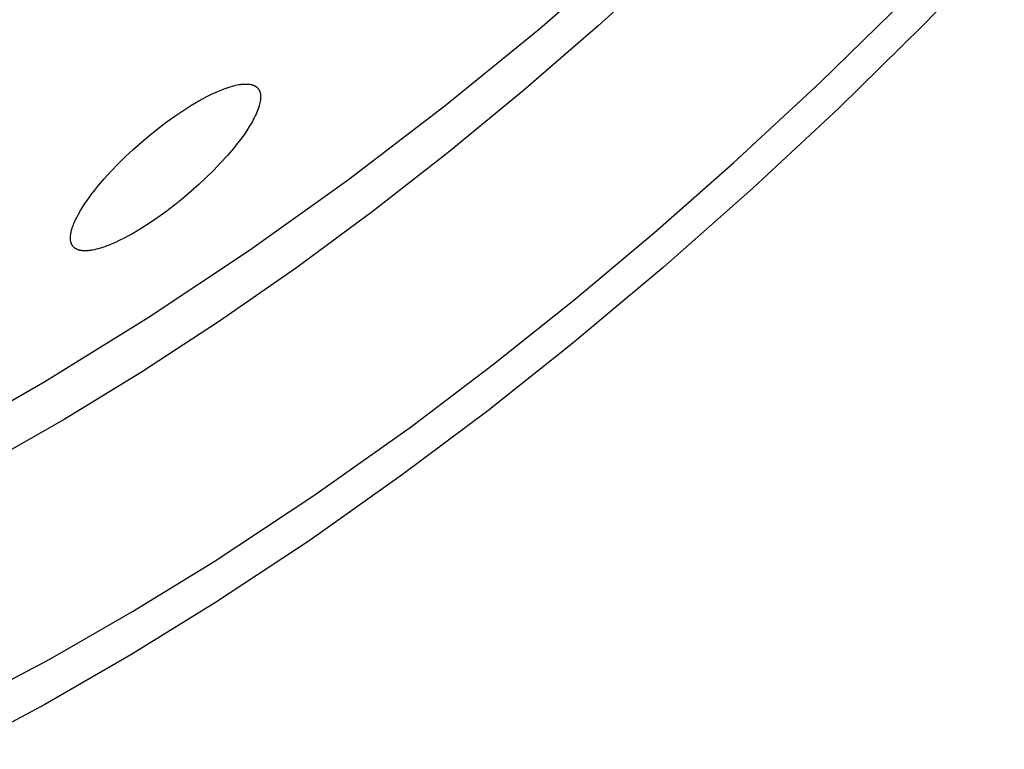
# Model space of a CAD drawing. Units: millimetres. Extents: x -132 to 113, y -225 to 245.
# Drawn here: x -84 to -63, y -120 to -104 of the extents above; entities that cross this region are included whole.
import ezdxf

# ---------------------------------------------------------------- set-up
doc = ezdxf.new("R2010")
doc.units = ezdxf.units.MM
doc.header["$MEASUREMENT"] = 0
doc.layers.add('Default', color=7, linetype='Continuous', true_color=0x000000)

msp = doc.modelspace()

# ---------------------------------------------------------------- linework, layer by layer
at = {"layer": 'Default', "color": 7, "true_color": 0xffffff}
for p, q in [((-62.853, -102.292), (-64.618, -104.111)), ((-72.883, -104.175), (-70.903, -102.452)), ((-70.025, -102.664), (-71.616, -104.113)), ((-66.821, -105.327), (-64.988, -103.532)), ((-74.917, -105.834), (-72.883, -104.175)), ((-71.616, -104.113), (-73.227, -105.509)), ((-64.618, -104.111), (-66.427, -105.886)), ((-79.405, -105.387), (-79.37, -105.381)), ((-79.37, -105.381), (-79.334, -105.375)), ((-79.334, -105.375), (-79.317, -105.373)), ((-79.317, -105.373), (-79.299, -105.371)), ((-79.299, -105.371), (-79.281, -105.369)), ((-79.281, -105.369), (-79.263, -105.368)), ((-79.263, -105.368), (-79.245, -105.367)), ((-79.245, -105.367), (-79.227, -105.367)), ((-79.227, -105.367), (-79.215, -105.367)), ((-79.215, -105.367), (-79.202, -105.367)), ((-79.202, -105.367), (-79.189, -105.367)), ((-79.189, -105.367), (-79.176, -105.368)), ((-79.176, -105.368), (-79.164, -105.369)), ((-79.164, -105.369), (-79.151, -105.37)), ((-79.151, -105.37), (-79.138, -105.372)), ((-79.138, -105.372), (-79.126, -105.374)), ((-79.126, -105.374), (-79.113, -105.376)), ((-79.113, -105.376), (-79.101, -105.379)), ((-79.101, -105.379), (-79.094, -105.381)), ((-79.094, -105.381), (-79.088, -105.382)), ((-68.7, -107.072), (-66.821, -105.327)), ((-80.05, -105.632), (-79.957, -105.587)), ((-79.957, -105.587), (-79.863, -105.543)), ((-79.863, -105.543), (-79.776, -105.506)), ((-79.776, -105.506), (-79.689, -105.471)), ((-79.689, -105.471), (-79.644, -105.455)), ((-79.644, -105.455), (-79.6, -105.44)), ((-79.6, -105.44), (-79.555, -105.425)), ((-79.555, -105.425), (-79.509, -105.412)), ((-79.509, -105.412), (-79.475, -105.403)), ((-79.475, -105.403), (-79.44, -105.395)), ((-79.44, -105.395), (-79.405, -105.387)), ((-79.088, -105.382), (-79.082, -105.384)), ((-79.082, -105.384), (-79.076, -105.386)), ((-79.076, -105.386), (-79.07, -105.388)), ((-79.07, -105.388), (-79.064, -105.39)), ((-79.064, -105.39), (-79.058, -105.393)), ((-79.058, -105.393), (-79.052, -105.395)), ((-79.052, -105.395), (-79.046, -105.397)), ((-79.046, -105.397), (-79.04, -105.4)), ((-79.04, -105.4), (-79.034, -105.403)), ((-79.034, -105.403), (-79.028, -105.406)), ((-79.028, -105.406), (-79.024, -105.408)), ((-79.024, -105.408), (-79.02, -105.41)), ((-79.02, -105.41), (-79.016, -105.413)), ((-79.016, -105.413), (-79.012, -105.415)), ((-79.012, -105.415), (-79.008, -105.418)), ((-79.008, -105.418), (-79.004, -105.42)), ((-79.004, -105.42), (-79, -105.423)), ((-79, -105.423), (-78.996, -105.426)), ((-78.996, -105.426), (-78.992, -105.429)), ((-78.992, -105.429), (-78.989, -105.432)), ((-78.989, -105.432), (-78.985, -105.435)), ((-78.985, -105.435), (-78.981, -105.438)), ((-78.981, -105.438), (-78.978, -105.441)), ((-78.978, -105.441), (-78.974, -105.444)), ((-78.974, -105.444), (-78.971, -105.447)), ((-78.971, -105.447), (-78.968, -105.451)), ((-78.968, -105.451), (-78.964, -105.455)), ((-78.964, -105.455), (-78.96, -105.459)), ((-78.96, -105.459), (-78.957, -105.463)), ((-78.957, -105.463), (-78.953, -105.468)), ((-78.953, -105.468), (-78.95, -105.472)), ((-78.95, -105.472), (-78.946, -105.477)), ((-78.946, -105.477), (-78.943, -105.481)), ((-78.943, -105.481), (-78.94, -105.486)), ((-78.94, -105.486), (-78.937, -105.491)), ((-78.937, -105.491), (-78.935, -105.496)), ((-78.935, -105.496), (-78.932, -105.501)), ((-78.932, -105.501), (-78.929, -105.506)), ((-78.929, -105.506), (-78.927, -105.511)), ((-78.927, -105.511), (-78.925, -105.516)), ((-78.925, -105.516), (-78.922, -105.521)), ((-78.922, -105.521), (-78.92, -105.526)), ((-78.92, -105.526), (-78.918, -105.531)), ((-78.918, -105.531), (-78.917, -105.536)), ((-78.917, -105.536), (-78.915, -105.54)), ((-78.915, -105.54), (-78.913, -105.545)), ((-78.913, -105.545), (-78.912, -105.55)), ((-78.912, -105.55), (-78.911, -105.555)), ((-78.911, -105.555), (-78.909, -105.56)), ((-78.909, -105.56), (-78.908, -105.565)), ((-78.908, -105.565), (-78.906, -105.575)), ((-78.906, -105.575), (-78.904, -105.585)), ((-78.904, -105.585), (-78.903, -105.595)), ((-73.227, -105.509), (-74.854, -106.848)), ((-80.409, -105.834), (-80.232, -105.731)), ((-80.232, -105.731), (-80.141, -105.681)), ((-80.141, -105.681), (-80.05, -105.632)), ((-78.922, -105.802), (-78.929, -105.829)), ((-78.915, -105.775), (-78.922, -105.802)), ((-78.912, -105.761), (-78.915, -105.775)), ((-78.91, -105.747), (-78.912, -105.761)), ((-78.907, -105.734), (-78.91, -105.747)), ((-78.905, -105.72), (-78.907, -105.734)), ((-78.903, -105.705), (-78.905, -105.72)), ((-78.903, -105.595), (-78.902, -105.605)), ((-78.902, -105.691), (-78.903, -105.705)), ((-78.902, -105.605), (-78.901, -105.613)), ((-78.901, -105.677), (-78.902, -105.691)), ((-78.901, -105.613), (-78.901, -105.62)), ((-78.901, -105.62), (-78.9, -105.627)), ((-78.9, -105.663), (-78.901, -105.677)), ((-78.9, -105.627), (-78.9, -105.634)), ((-78.9, -105.634), (-78.9, -105.648)), ((-78.9, -105.648), (-78.9, -105.663)), ((-80.751, -106.058), (-80.582, -105.944)), ((-80.582, -105.944), (-80.409, -105.834)), ((-79, -106.017), (-79.018, -106.057)), ((-78.982, -105.977), (-79, -106.017)), ((-78.967, -105.941), (-78.982, -105.977)), ((-78.953, -105.904), (-78.967, -105.941)), ((-78.94, -105.867), (-78.953, -105.904)), ((-78.935, -105.848), (-78.94, -105.867)), ((-78.929, -105.829), (-78.935, -105.848)), ((-77.003, -107.426), (-74.917, -105.834)), ((-66.427, -105.886), (-68.28, -107.615)), ((-81.107, -106.32), (-80.918, -106.177)), ((-80.918, -106.177), (-80.751, -106.058)), ((-79.101, -106.212), (-79.146, -106.287)), ((-79.079, -106.174), (-79.101, -106.212)), ((-79.058, -106.135), (-79.079, -106.174)), ((-79.038, -106.096), (-79.058, -106.135)), ((-79.018, -106.057), (-79.038, -106.096)), ((-81.292, -106.468), (-81.107, -106.32)), ((-79.198, -106.368), (-79.252, -106.447)), ((-79.146, -106.287), (-79.198, -106.368)), ((-81.65, -106.778), (-81.473, -106.621)), ((-81.473, -106.621), (-81.292, -106.468)), ((-79.365, -106.603), (-79.426, -106.681)), ((-79.308, -106.526), (-79.365, -106.603)), ((-79.252, -106.447), (-79.308, -106.526)), ((-81.814, -106.931), (-81.65, -106.778)), ((-79.488, -106.757), (-79.615, -106.907)), ((-79.426, -106.681), (-79.488, -106.757)), ((-74.854, -106.848), (-76.496, -108.128)), ((-81.974, -107.089), (-81.814, -106.931)), ((-79.763, -107.071), (-79.916, -107.231)), ((-79.615, -106.907), (-79.763, -107.071)), ((-70.401, -108.574), (-68.7, -107.072)), ((-82.279, -107.417), (-82.129, -107.251)), ((-82.129, -107.251), (-81.974, -107.089)), ((-79.916, -107.231), (-80.073, -107.386)), ((-82.415, -107.576), (-82.279, -107.417)), ((-80.073, -107.386), (-80.234, -107.537)), ((-79.14, -108.951), (-77.003, -107.426)), ((-82.544, -107.741), (-82.48, -107.658)), ((-82.48, -107.658), (-82.415, -107.576)), ((-80.406, -107.69), (-80.581, -107.839)), ((-80.234, -107.537), (-80.406, -107.69)), ((-68.28, -107.615), (-70.218, -109.331)), ((-82.693, -107.95), (-82.645, -107.879)), ((-82.645, -107.879), (-82.595, -107.81)), ((-82.595, -107.81), (-82.544, -107.741)), ((-80.581, -107.839), (-80.76, -107.983)), ((-82.834, -108.179), (-82.788, -108.1)), ((-82.788, -108.1), (-82.74, -108.022)), ((-82.74, -108.022), (-82.693, -107.95)), ((-80.943, -108.123), (-81.118, -108.249)), ((-80.76, -107.983), (-80.943, -108.123)), ((-76.496, -108.128), (-78.149, -109.347)), ((-82.929, -108.375), (-82.915, -108.344)), ((-82.915, -108.344), (-82.896, -108.302)), ((-82.896, -108.302), (-82.876, -108.26)), ((-82.876, -108.26), (-82.855, -108.22)), ((-82.855, -108.22), (-82.834, -108.179)), ((-81.118, -108.249), (-81.297, -108.371)), ((-82.991, -108.57), (-82.988, -108.553)), ((-82.988, -108.553), (-82.984, -108.537)), ((-82.984, -108.537), (-82.979, -108.52)), ((-82.979, -108.52), (-82.975, -108.504)), ((-82.975, -108.504), (-82.965, -108.471)), ((-82.965, -108.471), (-82.954, -108.439)), ((-82.954, -108.439), (-82.941, -108.407)), ((-82.941, -108.407), (-82.929, -108.375)), ((-81.479, -108.488), (-81.665, -108.598)), ((-81.297, -108.371), (-81.479, -108.488)), ((-83.005, -108.682), (-83.004, -108.669)), ((-83.005, -108.696), (-83.005, -108.682)), ((-83.004, -108.709), (-83.005, -108.696)), ((-83.004, -108.669), (-83.003, -108.656)), ((-83.004, -108.72), (-83.004, -108.709)), ((-83.003, -108.731), (-83.004, -108.72)), ((-83.003, -108.656), (-83.002, -108.643)), ((-83.001, -108.742), (-83.003, -108.731)), ((-83.002, -108.643), (-83.001, -108.63)), ((-83.001, -108.63), (-82.999, -108.617)), ((-83, -108.753), (-83.001, -108.742)), ((-82.999, -108.759), (-83, -108.753)), ((-82.999, -108.617), (-82.997, -108.604)), ((-82.998, -108.764), (-82.999, -108.759)), ((-82.996, -108.77), (-82.998, -108.764)), ((-82.997, -108.604), (-82.994, -108.587)), ((-82.995, -108.775), (-82.996, -108.77)), ((-82.994, -108.781), (-82.995, -108.775)), ((-82.994, -108.587), (-82.991, -108.57)), ((-81.937, -108.741), (-82.029, -108.785)), ((-81.845, -108.695), (-81.937, -108.741)), ((-81.755, -108.648), (-81.845, -108.695)), ((-81.665, -108.598), (-81.755, -108.648)), ((-72.139, -110.034), (-70.401, -108.574)), ((-82.992, -108.786), (-82.994, -108.781)), ((-82.991, -108.791), (-82.992, -108.786)), ((-82.989, -108.797), (-82.991, -108.791)), ((-82.987, -108.802), (-82.989, -108.797)), ((-82.985, -108.806), (-82.987, -108.802)), ((-82.984, -108.811), (-82.985, -108.806)), ((-82.982, -108.816), (-82.984, -108.811)), ((-82.98, -108.82), (-82.982, -108.816)), ((-82.978, -108.825), (-82.98, -108.82)), ((-82.975, -108.829), (-82.978, -108.825)), ((-82.973, -108.834), (-82.975, -108.829)), ((-82.971, -108.838), (-82.973, -108.834)), ((-82.968, -108.842), (-82.971, -108.838)), ((-82.966, -108.847), (-82.968, -108.842)), ((-82.963, -108.851), (-82.966, -108.847)), ((-82.96, -108.855), (-82.963, -108.851)), ((-82.958, -108.859), (-82.96, -108.855)), ((-82.955, -108.863), (-82.958, -108.859)), ((-82.952, -108.867), (-82.955, -108.863)), ((-82.948, -108.872), (-82.952, -108.867)), ((-82.944, -108.876), (-82.948, -108.872)), ((-82.94, -108.881), (-82.944, -108.876)), ((-82.936, -108.885), (-82.94, -108.881)), ((-82.932, -108.889), (-82.936, -108.885)), ((-82.928, -108.893), (-82.932, -108.889)), ((-82.924, -108.897), (-82.928, -108.893)), ((-82.92, -108.901), (-82.924, -108.897)), ((-82.915, -108.905), (-82.92, -108.901)), ((-82.91, -108.908), (-82.915, -108.905)), ((-82.906, -108.912), (-82.91, -108.908)), ((-82.901, -108.915), (-82.906, -108.912)), ((-82.896, -108.918), (-82.901, -108.915)), ((-82.891, -108.921), (-82.896, -108.918)), ((-82.886, -108.924), (-82.891, -108.921)), ((-82.881, -108.927), (-82.886, -108.924)), ((-82.874, -108.931), (-82.881, -108.927)), ((-82.867, -108.935), (-82.874, -108.931)), ((-82.859, -108.939), (-82.867, -108.935)), ((-82.851, -108.942), (-82.859, -108.939)), ((-82.844, -108.945), (-82.851, -108.942)), ((-82.836, -108.948), (-82.844, -108.945)), ((-82.828, -108.95), (-82.836, -108.948)), ((-82.82, -108.953), (-82.828, -108.95)), ((-82.813, -108.955), (-82.82, -108.953)), ((-82.806, -108.956), (-82.813, -108.955)), ((-82.799, -108.958), (-82.806, -108.956)), ((-82.792, -108.96), (-82.799, -108.958)), ((-82.785, -108.961), (-82.792, -108.96)), ((-82.778, -108.962), (-82.785, -108.961)), ((-82.764, -108.964), (-82.778, -108.962)), ((-82.749, -108.966), (-82.764, -108.964)), ((-82.735, -108.967), (-82.749, -108.966)), ((-82.72, -108.968), (-82.735, -108.967)), ((-82.706, -108.969), (-82.72, -108.968)), ((-82.689, -108.969), (-82.706, -108.969)), ((-82.671, -108.969), (-82.689, -108.969)), ((-82.654, -108.968), (-82.671, -108.969)), ((-82.637, -108.967), (-82.654, -108.968)), ((-82.619, -108.966), (-82.637, -108.967)), ((-82.602, -108.964), (-82.619, -108.966)), ((-82.585, -108.962), (-82.602, -108.964)), ((-82.568, -108.96), (-82.585, -108.962)), ((-82.548, -108.956), (-82.568, -108.96)), ((-82.527, -108.953), (-82.548, -108.956)), ((-82.487, -108.945), (-82.527, -108.953)), ((-82.447, -108.935), (-82.487, -108.945)), ((-82.408, -108.925), (-82.447, -108.935)), ((-82.359, -108.911), (-82.408, -108.925)), ((-82.311, -108.896), (-82.359, -108.911)), ((-82.263, -108.88), (-82.311, -108.896)), ((-82.216, -108.862), (-82.263, -108.88)), ((-82.169, -108.844), (-82.216, -108.862)), ((-82.122, -108.825), (-82.169, -108.844)), ((-82.029, -108.785), (-82.122, -108.825)), ((-81.325, -110.405), (-79.14, -108.951)), ((-78.149, -109.347), (-79.809, -110.501)), ((-70.218, -109.331), (-72.202, -110.993)), ((-73.876, -111.418), (-72.139, -110.034)), ((-83.555, -111.789), (-81.325, -110.405)), ((-79.809, -110.501), (-81.473, -111.588)), ((-72.202, -110.993), (-74, -112.42)), ((-75.648, -112.757), (-73.876, -111.418)), ((-81.473, -111.588), (-83.139, -112.606)), ((-85.829, -113.1), (-83.555, -111.789)), ((-74, -112.42), (-75.836, -113.798)), ((-83.139, -112.606), (-84.803, -113.552)), ((-77.752, -114.252), (-75.648, -112.757)), ((-75.836, -113.798), (-77.834, -115.212)), ((-79.906, -115.674), (-77.752, -114.252)), ((-77.834, -115.212), (-79.875, -116.563)), ((-81.663, -116.755), (-79.906, -115.674)), ((-79.875, -116.563), (-81.699, -117.69)), ((-83.452, -117.781), (-81.663, -116.755)), ((-81.699, -117.69), (-83.556, -118.761)), ((-85.2, -118.71), (-83.452, -117.781)), ((-83.556, -118.761), (-85.37, -119.729))]:
    msp.add_line(p, q, dxfattribs=at)

doc.saveas('drawing.dxf')
